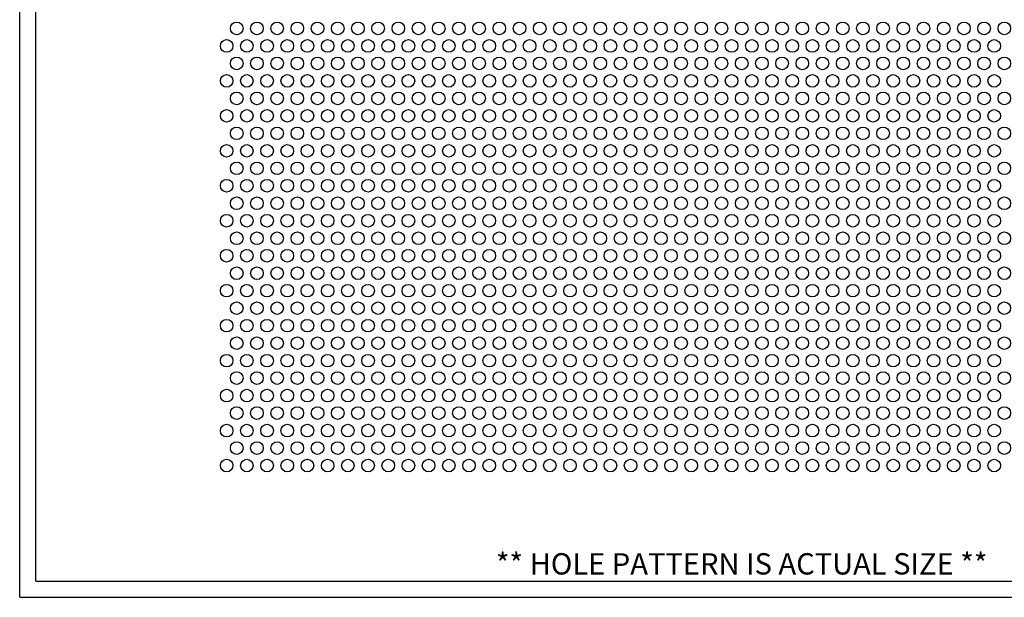
# Model space of a CAD drawing. Units: inches. Extents: x 0 to 10.6, y 0 to 7.9.
# Drawn here: x 0 to 6.1, y 0 to 3.6 of the extents above; entities that cross this region are included whole.
import ezdxf
from ezdxf.enums import TextEntityAlignment as Align

# ---------------------------------------------------------------- set-up
doc = ezdxf.new("R2010")
doc.units = ezdxf.units.IN
doc.header["$MEASUREMENT"] = 0
doc.styles.add('style1', font='arial.ttf')

msp = doc.modelspace()

# ---------------------------------------------------------------- linework, layer by layer
for p, q in [((0, 0), (0, 7.9357)), ((0.1, 0.1), (0.1, 7.8357)), ((0.1, 0.1), (8.8357, 0.1)), ((0, 0), (10.6015, 0))]:
    msp.add_line(p, q)
for centre in [(1.3432, 3.5222), (1.4682, 3.5222), (1.5932, 3.5222), (1.7182, 3.5222), (1.8432, 3.5222), (1.9682, 3.5222), (2.0932, 3.5222), (2.2182, 3.5222), (2.3432, 3.5222), (2.4682, 3.5222), (2.5932, 3.5222), (2.7182, 3.5222), (2.8432, 3.5222), (2.9682, 3.5222), (3.0932, 3.5222), (3.2182, 3.5222), (3.3432, 3.5222), (3.4682, 3.5222), (3.5932, 3.5222), (3.7182, 3.5222), (3.8432, 3.5222), (3.9682, 3.5222), (4.0932, 3.5222), (4.2182, 3.5222), (4.3432, 3.5222), (4.4682, 3.5222), (4.5932, 3.5222), (4.7182, 3.5222), (4.8432, 3.5222), (4.9682, 3.5222), (5.0932, 3.5222), (5.2182, 3.5222), (5.3432, 3.5222), (5.4682, 3.5222), (5.5932, 3.5222), (5.7182, 3.5222), (5.8432, 3.5222), (5.9682, 3.5222), (6.0932, 3.5222), (1.2807, 3.414), (1.4057, 3.414), (1.5307, 3.414), (1.6557, 3.414), (1.7807, 3.414), (1.9057, 3.414), (2.0307, 3.414), (2.1557, 3.414), (2.2807, 3.414), (2.4057, 3.414), (2.5307, 3.414), (2.6557, 3.414), (2.7807, 3.414), (2.9057, 3.414), (3.0307, 3.414), (3.1557, 3.414), (3.2807, 3.414), (3.4057, 3.414), (3.5307, 3.414), (3.6557, 3.414), (3.7807, 3.414), (3.9057, 3.414), (4.0307, 3.414), (4.1557, 3.414), (4.2807, 3.414), (4.4057, 3.414), (4.5307, 3.414), (4.6557, 3.414), (4.7807, 3.414), (4.9057, 3.414), (5.0307, 3.414), (5.1557, 3.414), (5.2807, 3.414), (5.4057, 3.414), (5.5307, 3.414), (5.6557, 3.414), (5.7807, 3.414), (5.9057, 3.414), (6.0307, 3.414), (1.3432, 3.3057), (1.4682, 3.3057), (1.5932, 3.3057), (1.7182, 3.3057), (1.8432, 3.3057), (1.9682, 3.3057), (2.0932, 3.3057), (2.2182, 3.3057), (2.3432, 3.3057), (2.4682, 3.3057), (2.5932, 3.3057), (2.7182, 3.3057), (2.8432, 3.3057), (2.9682, 3.3057), (3.0932, 3.3057), (3.2182, 3.3057), (3.3432, 3.3057), (3.4682, 3.3057), (3.5932, 3.3057), (3.7182, 3.3057), (3.8432, 3.3057), (3.9682, 3.3057), (4.0932, 3.3057), (4.2182, 3.3057), (4.3432, 3.3057), (4.4682, 3.3057), (4.5932, 3.3057), (4.7182, 3.3057), (4.8432, 3.3057), (4.9682, 3.3057), (5.0932, 3.3057), (5.2182, 3.3057), (5.3432, 3.3057), (5.4682, 3.3057), (5.5932, 3.3057), (5.7182, 3.3057), (5.8432, 3.3057), (5.9682, 3.3057), (6.0932, 3.3057), (1.2807, 3.1975), (1.4057, 3.1975), (1.5307, 3.1975), (1.6557, 3.1975), (1.7807, 3.1975), (1.9057, 3.1975), (2.0307, 3.1975), (2.1557, 3.1975), (2.2807, 3.1975), (2.4057, 3.1975), (2.5307, 3.1975), (2.6557, 3.1975), (2.7807, 3.1975), (2.9057, 3.1975), (3.0307, 3.1975), (3.1557, 3.1975), (3.2807, 3.1975), (3.4057, 3.1975), (3.5307, 3.1975), (3.6557, 3.1975), (3.7807, 3.1975), (3.9057, 3.1975), (4.0307, 3.1975), (4.1557, 3.1975), (4.2807, 3.1975), (4.4057, 3.1975), (4.5307, 3.1975), (4.6557, 3.1975), (4.7807, 3.1975), (4.9057, 3.1975), (5.0307, 3.1975), (5.1557, 3.1975), (5.2807, 3.1975), (5.4057, 3.1975), (5.5307, 3.1975), (5.6557, 3.1975), (5.7807, 3.1975), (5.9057, 3.1975), (6.0307, 3.1975), (1.3432, 3.0892), (1.4682, 3.0892), (1.5932, 3.0892), (1.7182, 3.0892), (1.8432, 3.0892), (1.9682, 3.0892), (2.0932, 3.0892), (2.2182, 3.0892), (2.3432, 3.0892), (2.4682, 3.0892), (2.5932, 3.0892), (2.7182, 3.0892), (2.8432, 3.0892), (2.9682, 3.0892), (3.0932, 3.0892), (3.2182, 3.0892), (3.3432, 3.0892), (3.4682, 3.0892), (3.5932, 3.0892), (3.7182, 3.0892), (3.8432, 3.0892), (3.9682, 3.0892), (4.0932, 3.0892), (4.2182, 3.0892), (4.3432, 3.0892), (4.4682, 3.0892), (4.5932, 3.0892), (4.7182, 3.0892), (4.8432, 3.0892), (4.9682, 3.0892), (5.0932, 3.0892), (5.2182, 3.0892), (5.3432, 3.0892), (5.4682, 3.0892), (5.5932, 3.0892), (5.7182, 3.0892), (5.8432, 3.0892), (5.9682, 3.0892), (6.0932, 3.0892), (1.2807, 2.981), (1.4057, 2.981), (1.5307, 2.981), (1.6557, 2.981), (1.7807, 2.981), (1.9057, 2.981), (2.0307, 2.981), (2.1557, 2.981), (2.2807, 2.981), (2.4057, 2.981), (2.5307, 2.981), (2.6557, 2.981), (2.7807, 2.981), (2.9057, 2.981), (3.0307, 2.981), (3.1557, 2.981), (3.2807, 2.981), (3.4057, 2.981), (3.5307, 2.981), (3.6557, 2.981), (3.7807, 2.981), (3.9057, 2.981), (4.0307, 2.981), (4.1557, 2.981), (4.2807, 2.981), (4.4057, 2.981), (4.5307, 2.981), (4.6557, 2.981), (4.7807, 2.981), (4.9057, 2.981), (5.0307, 2.981), (5.1557, 2.981), (5.2807, 2.981), (5.4057, 2.981), (5.5307, 2.981), (5.6557, 2.981), (5.7807, 2.981), (5.9057, 2.981), (6.0307, 2.981), (1.3432, 2.8727), (1.4682, 2.8727), (1.5932, 2.8727), (1.7182, 2.8727), (1.8432, 2.8727), (1.9682, 2.8727), (2.0932, 2.8727), (2.2182, 2.8727), (2.3432, 2.8727), (2.4682, 2.8727), (2.5932, 2.8727), (2.7182, 2.8727), (2.8432, 2.8727), (2.9682, 2.8727), (3.0932, 2.8727), (3.2182, 2.8727), (3.3432, 2.8727), (3.4682, 2.8727), (3.5932, 2.8727), (3.7182, 2.8727), (3.8432, 2.8727), (3.9682, 2.8727), (4.0932, 2.8727), (4.2182, 2.8727), (4.3432, 2.8727), (4.4682, 2.8727), (4.5932, 2.8727), (4.7182, 2.8727), (4.8432, 2.8727), (4.9682, 2.8727), (5.0932, 2.8727), (5.2182, 2.8727), (5.3432, 2.8727), (5.4682, 2.8727), (5.5932, 2.8727), (5.7182, 2.8727), (5.8432, 2.8727), (5.9682, 2.8727), (6.0932, 2.8727), (1.2807, 2.7645), (1.4057, 2.7645), (1.5307, 2.7645), (1.6557, 2.7645), (1.7807, 2.7645), (1.9057, 2.7645), (2.0307, 2.7645), (2.1557, 2.7645), (2.2807, 2.7645), (2.4057, 2.7645), (2.5307, 2.7645), (2.6557, 2.7645), (2.7807, 2.7645), (2.9057, 2.7645), (3.0307, 2.7645), (3.1557, 2.7645), (3.2807, 2.7645), (3.4057, 2.7645), (3.5307, 2.7645), (3.6557, 2.7645), (3.7807, 2.7645), (3.9057, 2.7645), (4.0307, 2.7645), (4.1557, 2.7645), (4.2807, 2.7645), (4.4057, 2.7645), (4.5307, 2.7645), (4.6557, 2.7645), (4.7807, 2.7645), (4.9057, 2.7645), (5.0307, 2.7645), (5.1557, 2.7645), (5.2807, 2.7645), (5.4057, 2.7645), (5.5307, 2.7645), (5.6557, 2.7645), (5.7807, 2.7645), (5.9057, 2.7645), (6.0307, 2.7645), (1.3432, 2.6562), (1.4682, 2.6562), (1.5932, 2.6562), (1.7182, 2.6562), (1.8432, 2.6562), (1.9682, 2.6562), (2.0932, 2.6562), (2.2182, 2.6562), (2.3432, 2.6562), (2.4682, 2.6562), (2.5932, 2.6562), (2.7182, 2.6562), (2.8432, 2.6562), (2.9682, 2.6562), (3.0932, 2.6562), (3.2182, 2.6562), (3.3432, 2.6562), (3.4682, 2.6562), (3.5932, 2.6562), (3.7182, 2.6562), (3.8432, 2.6562), (3.9682, 2.6562), (4.0932, 2.6562), (4.2182, 2.6562), (4.3432, 2.6562), (4.4682, 2.6562), (4.5932, 2.6562), (4.7182, 2.6562), (4.8432, 2.6562), (4.9682, 2.6562), (5.0932, 2.6562), (5.2182, 2.6562), (5.3432, 2.6562), (5.4682, 2.6562), (5.5932, 2.6562), (5.7182, 2.6562), (5.8432, 2.6562), (5.9682, 2.6562), (6.0932, 2.6562), (1.2807, 2.548), (1.4057, 2.548), (1.5307, 2.548), (1.6557, 2.548), (1.7807, 2.548), (1.9057, 2.548), (2.0307, 2.548), (2.1557, 2.548), (2.2807, 2.548), (2.4057, 2.548), (2.5307, 2.548), (2.6557, 2.548), (2.7807, 2.548), (2.9057, 2.548), (3.0307, 2.548), (3.1557, 2.548), (3.2807, 2.548), (3.4057, 2.548), (3.5307, 2.548), (3.6557, 2.548), (3.7807, 2.548), (3.9057, 2.548), (4.0307, 2.548), (4.1557, 2.548), (4.2807, 2.548), (4.4057, 2.548), (4.5307, 2.548), (4.6557, 2.548), (4.7807, 2.548), (4.9057, 2.548), (5.0307, 2.548), (5.1557, 2.548), (5.2807, 2.548), (5.4057, 2.548), (5.5307, 2.548), (5.6557, 2.548), (5.7807, 2.548), (5.9057, 2.548), (6.0307, 2.548), (1.3432, 2.4397), (1.4682, 2.4397), (1.5932, 2.4397), (1.7182, 2.4397), (1.8432, 2.4397), (1.9682, 2.4397), (2.0932, 2.4397), (2.2182, 2.4397), (2.3432, 2.4397), (2.4682, 2.4397), (2.5932, 2.4397), (2.7182, 2.4397), (2.8432, 2.4397), (2.9682, 2.4397), (3.0932, 2.4397), (3.2182, 2.4397), (3.3432, 2.4397), (3.4682, 2.4397), (3.5932, 2.4397), (3.7182, 2.4397), (3.8432, 2.4397), (3.9682, 2.4397), (4.0932, 2.4397), (4.2182, 2.4397), (4.3432, 2.4397), (4.4682, 2.4397), (4.5932, 2.4397), (4.7182, 2.4397), (4.8432, 2.4397), (4.9682, 2.4397), (5.0932, 2.4397), (5.2182, 2.4397), (5.3432, 2.4397), (5.4682, 2.4397), (5.5932, 2.4397), (5.7182, 2.4397), (5.8432, 2.4397), (5.9682, 2.4397), (6.0932, 2.4397), (1.2807, 2.3315), (1.4057, 2.3315), (1.5307, 2.3315), (1.6557, 2.3315), (1.7807, 2.3315), (1.9057, 2.3315), (2.0307, 2.3315), (2.1557, 2.3315), (2.2807, 2.3315), (2.4057, 2.3315), (2.5307, 2.3315), (2.6557, 2.3315), (2.7807, 2.3315), (2.9057, 2.3315), (3.0307, 2.3315), (3.1557, 2.3315), (3.2807, 2.3315), (3.4057, 2.3315), (3.5307, 2.3315), (3.6557, 2.3315), (3.7807, 2.3315), (3.9057, 2.3315), (4.0307, 2.3315), (4.1557, 2.3315), (4.2807, 2.3315), (4.4057, 2.3315), (4.5307, 2.3315), (4.6557, 2.3315), (4.7807, 2.3315), (4.9057, 2.3315), (5.0307, 2.3315), (5.1557, 2.3315), (5.2807, 2.3315), (5.4057, 2.3315), (5.5307, 2.3315), (5.6557, 2.3315), (5.7807, 2.3315), (5.9057, 2.3315), (6.0307, 2.3315), (1.3432, 2.2232), (1.4682, 2.2232), (1.5932, 2.2232), (1.7182, 2.2232), (1.8432, 2.2232), (1.9682, 2.2232), (2.0932, 2.2232), (2.2182, 2.2232), (2.3432, 2.2232), (2.4682, 2.2232), (2.5932, 2.2232), (2.7182, 2.2232), (2.8432, 2.2232), (2.9682, 2.2232), (3.0932, 2.2232), (3.2182, 2.2232), (3.3432, 2.2232), (3.4682, 2.2232), (3.5932, 2.2232), (3.7182, 2.2232), (3.8432, 2.2232), (3.9682, 2.2232), (4.0932, 2.2232), (4.2182, 2.2232), (4.3432, 2.2232), (4.4682, 2.2232), (4.5932, 2.2232), (4.7182, 2.2232), (4.8432, 2.2232), (4.9682, 2.2232), (5.0932, 2.2232), (5.2182, 2.2232), (5.3432, 2.2232), (5.4682, 2.2232), (5.5932, 2.2232), (5.7182, 2.2232), (5.8432, 2.2232), (5.9682, 2.2232), (6.0932, 2.2232), (1.2807, 2.115), (1.4057, 2.115), (1.5307, 2.115), (1.6557, 2.115), (1.7807, 2.115), (1.9057, 2.115), (2.0307, 2.115), (2.1557, 2.115), (2.2807, 2.115), (2.4057, 2.115), (2.5307, 2.115), (2.6557, 2.115), (2.7807, 2.115), (2.9057, 2.115), (3.0307, 2.115), (3.1557, 2.115), (3.2807, 2.115), (3.4057, 2.115), (3.5307, 2.115), (3.6557, 2.115), (3.7807, 2.115), (3.9057, 2.115), (4.0307, 2.115), (4.1557, 2.115), (4.2807, 2.115), (4.4057, 2.115), (4.5307, 2.115), (4.6557, 2.115), (4.7807, 2.115), (4.9057, 2.115), (5.0307, 2.115), (5.1557, 2.115), (5.2807, 2.115), (5.4057, 2.115), (5.5307, 2.115), (5.6557, 2.115), (5.7807, 2.115), (5.9057, 2.115), (6.0307, 2.115), (1.3432, 2.0067), (1.4682, 2.0067), (1.5932, 2.0067), (1.7182, 2.0067), (1.8432, 2.0067), (1.9682, 2.0067), (2.0932, 2.0067), (2.2182, 2.0067), (2.3432, 2.0067), (2.4682, 2.0067), (2.5932, 2.0067), (2.7182, 2.0067), (2.8432, 2.0067), (2.9682, 2.0067), (3.0932, 2.0067), (3.2182, 2.0067), (3.3432, 2.0067), (3.4682, 2.0067), (3.5932, 2.0067), (3.7182, 2.0067), (3.8432, 2.0067), (3.9682, 2.0067), (4.0932, 2.0067), (4.2182, 2.0067), (4.3432, 2.0067), (4.4682, 2.0067), (4.5932, 2.0067), (4.7182, 2.0067), (4.8432, 2.0067), (4.9682, 2.0067), (5.0932, 2.0067), (5.2182, 2.0067), (5.3432, 2.0067), (5.4682, 2.0067), (5.5932, 2.0067), (5.7182, 2.0067), (5.8432, 2.0067), (5.9682, 2.0067), (6.0932, 2.0067), (1.2807, 1.8984), (1.4057, 1.8984), (1.5307, 1.8984), (1.6557, 1.8984), (1.7807, 1.8984), (1.9057, 1.8984), (2.0307, 1.8984), (2.1557, 1.8984), (2.2807, 1.8984), (2.4057, 1.8984), (2.5307, 1.8984), (2.6557, 1.8984), (2.7807, 1.8984), (2.9057, 1.8984), (3.0307, 1.8984), (3.1557, 1.8984), (3.2807, 1.8984), (3.4057, 1.8984), (3.5307, 1.8984), (3.6557, 1.8984), (3.7807, 1.8984), (3.9057, 1.8984), (4.0307, 1.8984), (4.1557, 1.8984), (4.2807, 1.8984), (4.4057, 1.8984), (4.5307, 1.8984), (4.6557, 1.8984), (4.7807, 1.8984), (4.9057, 1.8984), (5.0307, 1.8984), (5.1557, 1.8984), (5.2807, 1.8984), (5.4057, 1.8984), (5.5307, 1.8984), (5.6557, 1.8984), (5.7807, 1.8984), (5.9057, 1.8984), (6.0307, 1.8984), (1.3432, 1.7902), (1.4682, 1.7902), (1.5932, 1.7902), (1.7182, 1.7902), (1.8432, 1.7902), (1.9682, 1.7902), (2.0932, 1.7902), (2.2182, 1.7902), (2.3432, 1.7902), (2.4682, 1.7902), (2.5932, 1.7902), (2.7182, 1.7902), (2.8432, 1.7902), (2.9682, 1.7902), (3.0932, 1.7902), (3.2182, 1.7902), (3.3432, 1.7902), (3.4682, 1.7902), (3.5932, 1.7902), (3.7182, 1.7902), (3.8432, 1.7902), (3.9682, 1.7902), (4.0932, 1.7902), (4.2182, 1.7902), (4.3432, 1.7902), (4.4682, 1.7902), (4.5932, 1.7902), (4.7182, 1.7902), (4.8432, 1.7902), (4.9682, 1.7902), (5.0932, 1.7902), (5.2182, 1.7902), (5.3432, 1.7902), (5.4682, 1.7902), (5.5932, 1.7902), (5.7182, 1.7902), (5.8432, 1.7902), (5.9682, 1.7902), (6.0932, 1.7902), (1.2807, 1.6819), (1.4057, 1.6819), (1.5307, 1.6819), (1.6557, 1.6819), (1.7807, 1.6819), (1.9057, 1.6819), (2.0307, 1.6819), (2.1557, 1.6819), (2.2807, 1.6819), (2.4057, 1.6819), (2.5307, 1.6819), (2.6557, 1.6819), (2.7807, 1.6819), (2.9057, 1.6819), (3.0307, 1.6819), (3.1557, 1.6819), (3.2807, 1.6819), (3.4057, 1.6819), (3.5307, 1.6819), (3.6557, 1.6819), (3.7807, 1.6819), (3.9057, 1.6819), (4.0307, 1.6819), (4.1557, 1.6819), (4.2807, 1.6819), (4.4057, 1.6819), (4.5307, 1.6819), (4.6557, 1.6819), (4.7807, 1.6819), (4.9057, 1.6819), (5.0307, 1.6819), (5.1557, 1.6819), (5.2807, 1.6819), (5.4057, 1.6819), (5.5307, 1.6819), (5.6557, 1.6819), (5.7807, 1.6819), (5.9057, 1.6819), (6.0307, 1.6819), (1.3432, 1.5737), (1.4682, 1.5737), (1.5932, 1.5737), (1.7182, 1.5737), (1.8432, 1.5737), (1.9682, 1.5737), (2.0932, 1.5737), (2.2182, 1.5737), (2.3432, 1.5737), (2.4682, 1.5737), (2.5932, 1.5737), (2.7182, 1.5737), (2.8432, 1.5737), (2.9682, 1.5737), (3.0932, 1.5737), (3.2182, 1.5737), (3.3432, 1.5737), (3.4682, 1.5737), (3.5932, 1.5737), (3.7182, 1.5737), (3.8432, 1.5737), (3.9682, 1.5737), (4.0932, 1.5737), (4.2182, 1.5737), (4.3432, 1.5737), (4.4682, 1.5737), (4.5932, 1.5737), (4.7182, 1.5737), (4.8432, 1.5737), (4.9682, 1.5737), (5.0932, 1.5737), (5.2182, 1.5737), (5.3432, 1.5737), (5.4682, 1.5737), (5.5932, 1.5737), (5.7182, 1.5737), (5.8432, 1.5737), (5.9682, 1.5737), (6.0932, 1.5737), (1.2807, 1.4654), (1.4057, 1.4654), (1.5307, 1.4654), (1.6557, 1.4654), (1.7807, 1.4654), (1.9057, 1.4654), (2.0307, 1.4654), (2.1557, 1.4654), (2.2807, 1.4654), (2.4057, 1.4654), (2.5307, 1.4654), (2.6557, 1.4654), (2.7807, 1.4654), (2.9057, 1.4654), (3.0307, 1.4654), (3.1557, 1.4654), (3.2807, 1.4654), (3.4057, 1.4654), (3.5307, 1.4654), (3.6557, 1.4654), (3.7807, 1.4654), (3.9057, 1.4654), (4.0307, 1.4654), (4.1557, 1.4654), (4.2807, 1.4654), (4.4057, 1.4654), (4.5307, 1.4654), (4.6557, 1.4654), (4.7807, 1.4654), (4.9057, 1.4654), (5.0307, 1.4654), (5.1557, 1.4654), (5.2807, 1.4654), (5.4057, 1.4654), (5.5307, 1.4654), (5.6557, 1.4654), (5.7807, 1.4654), (5.9057, 1.4654), (6.0307, 1.4654), (1.3432, 1.3572), (1.4682, 1.3572), (1.5932, 1.3572), (1.7182, 1.3572), (1.8432, 1.3572), (1.9682, 1.3572), (2.0932, 1.3572), (2.2182, 1.3572), (2.3432, 1.3572), (2.4682, 1.3572), (2.5932, 1.3572), (2.7182, 1.3572), (2.8432, 1.3572), (2.9682, 1.3572), (3.0932, 1.3572), (3.2182, 1.3572), (3.3432, 1.3572), (3.4682, 1.3572), (3.5932, 1.3572), (3.7182, 1.3572), (3.8432, 1.3572), (3.9682, 1.3572), (4.0932, 1.3572), (4.2182, 1.3572), (4.3432, 1.3572), (4.4682, 1.3572), (4.5932, 1.3572), (4.7182, 1.3572), (4.8432, 1.3572), (4.9682, 1.3572), (5.0932, 1.3572), (5.2182, 1.3572), (5.3432, 1.3572), (5.4682, 1.3572), (5.5932, 1.3572), (5.7182, 1.3572), (5.8432, 1.3572), (5.9682, 1.3572), (6.0932, 1.3572), (1.2807, 1.2489), (1.4057, 1.2489), (1.5307, 1.2489), (1.6557, 1.2489), (1.7807, 1.2489), (1.9057, 1.2489), (2.0307, 1.2489), (2.1557, 1.2489), (2.2807, 1.2489), (2.4057, 1.2489), (2.5307, 1.2489), (2.6557, 1.2489), (2.7807, 1.2489), (2.9057, 1.2489), (3.0307, 1.2489), (3.1557, 1.2489), (3.2807, 1.2489), (3.4057, 1.2489), (3.5307, 1.2489), (3.6557, 1.2489), (3.7807, 1.2489), (3.9057, 1.2489), (4.0307, 1.2489), (4.1557, 1.2489), (4.2807, 1.2489), (4.4057, 1.2489), (4.5307, 1.2489), (4.6557, 1.2489), (4.7807, 1.2489), (4.9057, 1.2489), (5.0307, 1.2489), (5.1557, 1.2489), (5.2807, 1.2489), (5.4057, 1.2489), (5.5307, 1.2489), (5.6557, 1.2489), (5.7807, 1.2489), (5.9057, 1.2489), (6.0307, 1.2489), (1.3432, 1.1407), (1.4682, 1.1407), (1.5932, 1.1407), (1.7182, 1.1407), (1.8432, 1.1407), (1.9682, 1.1407), (2.0932, 1.1407), (2.2182, 1.1407), (2.3432, 1.1407), (2.4682, 1.1407), (2.5932, 1.1407), (2.7182, 1.1407), (2.8432, 1.1407), (2.9682, 1.1407), (3.0932, 1.1407), (3.2182, 1.1407), (3.3432, 1.1407), (3.4682, 1.1407), (3.5932, 1.1407), (3.7182, 1.1407), (3.8432, 1.1407), (3.9682, 1.1407), (4.0932, 1.1407), (4.2182, 1.1407), (4.3432, 1.1407), (4.4682, 1.1407), (4.5932, 1.1407), (4.7182, 1.1407), (4.8432, 1.1407), (4.9682, 1.1407), (5.0932, 1.1407), (5.2182, 1.1407), (5.3432, 1.1407), (5.4682, 1.1407), (5.5932, 1.1407), (5.7182, 1.1407), (5.8432, 1.1407), (5.9682, 1.1407), (6.0932, 1.1407), (1.2807, 1.0324), (1.4057, 1.0324), (1.5307, 1.0324), (1.6557, 1.0324), (1.7807, 1.0324), (1.9057, 1.0324), (2.0307, 1.0324), (2.1557, 1.0324), (2.2807, 1.0324), (2.4057, 1.0324), (2.5307, 1.0324), (2.6557, 1.0324), (2.7807, 1.0324), (2.9057, 1.0324), (3.0307, 1.0324), (3.1557, 1.0324), (3.2807, 1.0324), (3.4057, 1.0324), (3.5307, 1.0324), (3.6557, 1.0324), (3.7807, 1.0324), (3.9057, 1.0324), (4.0307, 1.0324), (4.1557, 1.0324), (4.2807, 1.0324), (4.4057, 1.0324), (4.5307, 1.0324), (4.6557, 1.0324), (4.7807, 1.0324), (4.9057, 1.0324), (5.0307, 1.0324), (5.1557, 1.0324), (5.2807, 1.0324), (5.4057, 1.0324), (5.5307, 1.0324), (5.6557, 1.0324), (5.7807, 1.0324), (5.9057, 1.0324), (6.0307, 1.0324), (1.3432, 0.9242), (1.4682, 0.9242), (1.5932, 0.9242), (1.7182, 0.9242), (1.8432, 0.9242), (1.9682, 0.9242), (2.0932, 0.9242), (2.2182, 0.9242), (2.3432, 0.9242), (2.4682, 0.9242), (2.5932, 0.9242), (2.7182, 0.9242), (2.8432, 0.9242), (2.9682, 0.9242), (3.0932, 0.9242), (3.2182, 0.9242), (3.3432, 0.9242), (3.4682, 0.9242), (3.5932, 0.9242), (3.7182, 0.9242), (3.8432, 0.9242), (3.9682, 0.9242), (4.0932, 0.9242), (4.2182, 0.9242), (4.3432, 0.9242), (4.4682, 0.9242), (4.5932, 0.9242), (4.7182, 0.9242), (4.8432, 0.9242), (4.9682, 0.9242), (5.0932, 0.9242), (5.2182, 0.9242), (5.3432, 0.9242), (5.4682, 0.9242), (5.5932, 0.9242), (5.7182, 0.9242), (5.8432, 0.9242), (5.9682, 0.9242), (6.0932, 0.9242), (1.2807, 0.8159), (1.4057, 0.8159), (1.5307, 0.8159), (1.6557, 0.8159), (1.7807, 0.8159), (1.9057, 0.8159), (2.0307, 0.8159), (2.1557, 0.8159), (2.2807, 0.8159), (2.4057, 0.8159), (2.5307, 0.8159), (2.6557, 0.8159), (2.7807, 0.8159), (2.9057, 0.8159), (3.0307, 0.8159), (3.1557, 0.8159), (3.2807, 0.8159), (3.4057, 0.8159), (3.5307, 0.8159), (3.6557, 0.8159), (3.7807, 0.8159), (3.9057, 0.8159), (4.0307, 0.8159), (4.1557, 0.8159), (4.2807, 0.8159), (4.4057, 0.8159), (4.5307, 0.8159), (4.6557, 0.8159), (4.7807, 0.8159), (4.9057, 0.8159), (5.0307, 0.8159), (5.1557, 0.8159), (5.2807, 0.8159), (5.4057, 0.8159), (5.5307, 0.8159), (5.6557, 0.8159), (5.7807, 0.8159), (5.9057, 0.8159), (6.0307, 0.8159)]:
    msp.add_circle(centre, 0.039)

# ---------------------------------------------------------------- texts
at = {"style": 'style1'}
msp.add_text('** HOLE PATTERN IS ACTUAL SIZE **', height=0.132041, dxfattribs=at).set_placement((4.4679, 0.1), align=Align.BOTTOM_CENTER)

doc.saveas('drawing.dxf')
